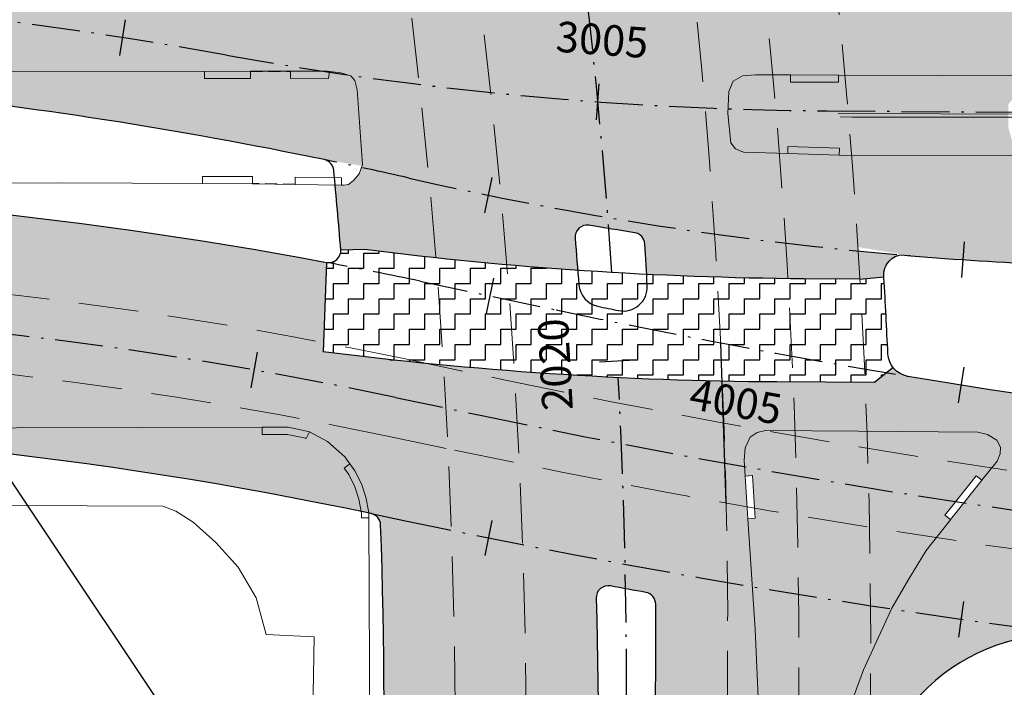
# Model space of a CAD drawing. Units: metres. Extents: x 674675 to 680851, y 7176859 to 7185862.
# Drawn here: x 674975 to 675016, y 7185676 to 7185704 of the extents above; entities that cross this region are included whole.
import ezdxf

# ---------------------------------------------------------------- set-up
doc = ezdxf.new("R2010")
doc.units = ezdxf.units.M
for name, pattern in [('DASHED', [0.75, 0.5, -0.25]), ('DASHED2', [0.375, 0.25, -0.125]), ('LIN3', [3, 2, -0.5, 0, -0.5])]:
    doc.linetypes.add(name, pattern=pattern)
for name, color, linetype in [('1_Transicao', 7, 'Continuous'), ('BORDO DA VIA', 7, 'DASHED'), ('Hatch Transição Placa-CBUQ', 254, 'Continuous'), ('P-SONDAGENS', 3, 'Continuous'), ('PG-EIXO', 1, 'LIN3'), ('PG-EST', 2, 'Continuous'), ('PG-MFIO', 5, 'Continuous')]:
    doc.layers.add(name, color=color, linetype=linetype)
for name, color, linetype, lineweight in [('CALCADA', 44, 'Continuous', 0), ('GUIA_REBAIXADA_EXISTENTE', 3, 'Continuous', 0), ('Pavimentos', 3, 'Continuous', 0), ('PG-FAIXA DE TRAFEGO', 7, 'DASHED2', 0), ('VIA_ PAVIMENTADA', 1, 'Continuous', 0)]:
    doc.layers.add(name, color=color, linetype=linetype, lineweight=lineweight)
doc.styles.get("Standard").update_dxf_attribs({"font": 'ARIAL.TTF'})

# ---------------------------------------------------------------- blocks, each defined once
blk = doc.blocks.new('AeccTickLine')
blk.add_line((0, -0.5), (0, 0.5))

msp = doc.modelspace()

# ---------------------------------------------------------------- hatches: boundary and pattern name
at = {"layer": 'Hatch Transição Placa-CBUQ'}
h = msp.add_hatch(dxfattribs=at)
h.set_pattern_fill('ZIGZAG,_O', color=253, scale=0.2)
h.set_pattern_definition([(0, (0, 0), (0.635, 0.635), [0.635, -0.635]), (90, (0.6350000000093132, 0), (-0.635, 0.635), [0.635, -0.635])])
h.paths.add_polyline_path([(675011.4545548741, 7185693.259313705, -0.01232984430151463), (675011.4494790582, 7185693.300290096), (675010.4543346722, 7185693.201864232), (675008.1268936691, 7185693.216872063, -0.02994275893648803), (674989.7988834585, 7185694.434092722), (674988.7993290894, 7185694.404242012, -0.4789452167345233), (674988.2070882268, 7185693.89794056), (674988.0654406431, 7185690.173247024, 0.02994275893635955), (675006.9904544428, 7185688.916377484), (675011.0541608749, 7185688.890173846), (675011.8359300949, 7185689.513741718, -0.1581554947666098), (675011.6187513014, 7185690.091452519, 0.002948086628174765)])
at = {"layer": 'P-SONDAGENS'}
h = msp.add_hatch(color=143, dxfattribs=at)
h.paths.add_polyline_path([(675004.8285750689, 7185685.801236937), (675004.8109047232, 7185685.805948813), (675004.8189747836, 7185685.571455454), (675004.8329550071, 7185685.64887066, 0.0001454477291555537)])
h.paths.add_polyline_path([(675004.8590051192, 7185685.79312263), (675004.828575069, 7185685.801236937, -0.0001454477282640622), (675004.8329550071, 7185685.648870661)])
h.paths.add_polyline_path([(675004.8590051193, 7185685.793122631), (675004.8329550071, 7185685.648870661, -0.0001128318037060349), (675004.8362917089, 7185685.530670019, 0.0005790495295976292), (675005.6444921928, 7185685.385742517), (675005.6316497248, 7185685.587093528)])
at = {"layer": 'Pavimentos'}
h = msp.add_hatch(color=61, dxfattribs=at)
edge = h.paths.add_edge_path()
edge.add_line((674958.072584818, 7185708.888331687), (674958.0810397522, 7185701.981399613))
edge.add_line((674958.0810397522, 7185701.981399613), (674959.2625799124, 7185701.973568038))
edge.add_line((674959.2625799124, 7185701.973568038), (674971.8047616659, 7185701.838746528))
edge.add_line((674971.8047616659, 7185701.838746528), (674983.1093599926, 7185701.86526848))
edge.add_line((674983.1093599926, 7185701.86526848), (674985.0335069505, 7185701.869782765))
edge.add_line((674985.0335069505, 7185701.869782765), (674986.6997443166, 7185701.873691959))
edge.add_line((674986.6997443166, 7185701.873691959), (674988.0019487321, 7185701.876747089))
edge.add_line((674988.0019487321, 7185701.876747089), (674987.768325237, 7185706.919567731))
edge.add_arc((674997.9709029329, 7186006.746029885), 299.9999999995457, 264.4708730464556, 268.0510753870859, ccw=False)
edge.add_arc((674950.5658365323, 7185517.035135909), 192.0000000001266, 84.47087304391754, 87.75929870642878)
h.paths.add_polyline_path([(674933.4497910977, 7185708.868741598), (674933.4506385565, 7185709.138143252), (674933.4496017256, 7185709.138172559), (674930.6007868868, 7185709.158458174), (674930.5824106723, 7185702.163668083), (674933.4423482557, 7185702.14471163), (674933.4385079487, 7185705.281902185)])
for points in [[(675012.5371771693, 7185694.180420168), (675010.7901110547, 7185706.653045721), (674987.7685145687, 7185706.915480154), (674988.1114133727, 7185698.181107343), (675012.5739809335, 7185694.177364279)], [(675010.7901110547, 7185706.653045721), (675011.4839247921, 7185701.699782144), (675018.0978020276, 7185701.680456692), (675031.9856464269, 7185701.604823798), (675043.2385530876, 7185701.633703769), (675043.1600617663, 7185706.444317447), (675024.0836333922, 7185706.567326282)]]:
    msp.add_hatch(color=61, dxfattribs=at).paths.add_polyline_path(points)
h = msp.add_hatch(color=61, dxfattribs=at)
edge = h.paths.add_edge_path()
edge.add_line((674983.1193710333, 7185701.865534359), (674983.1200748673, 7185701.565535184))
edge.add_line((674983.1200748673, 7185701.565535184), (674985.0341995568, 7185701.57002595))
edge.add_line((674985.0341995568, 7185701.57002595), (674985.0334957228, 7185701.870025124))
edge.add_line((674985.0334957228, 7185701.870025124), (674986.699733089, 7185701.873934318))
edge.add_line((674986.699733089, 7185701.873934318), (674986.7004369233, 7185701.573935144))
edge.add_line((674986.7004369233, 7185701.573935144), (674988.0158344143, 7185701.577021225))
edge.add_line((674988.0158344143, 7185701.577021225), (674988.1737592734, 7185698.168174264))
edge.add_arc((674988.0097387587, 7185697.695842527), 0.4999999991779872, 70.85008296191778, 78.29059472076437)
edge.add_arc((674950.5658253146, 7185517.035378267), 185.0000000007292, 78.29059441311492, 89.82247572316142)
edge.add_line((674951.1390252771, 7185702.034490271), (674949.2027580007, 7185702.040489588))
edge.add_line((674949.2027580007, 7185702.040489588), (674959.2625689076, 7185701.973810396))
edge.add_line((674959.2625689076, 7185701.973810396), (674971.8047503721, 7185701.838988887))
edge.add_line((674971.8047503721, 7185701.838988887), (674983.1093487649, 7185701.865510839))
edge.add_line((674983.1093487649, 7185701.865510839), (674983.1193710333, 7185701.865534359))
h = msp.add_hatch(color=61, dxfattribs=at)
h.paths.add_polyline_path([(674985.0336963194, 7185701.865695188), (674983.1195716299, 7185701.86120442), (674983.1202754638, 7185701.561205246), (674985.0344001534, 7185701.565696012)])
h.paths.add_polyline_path([(674988.3208004754, 7185701.828606427, -0.0005045691915584078), (674988.0284324648, 7185701.8727212), (674986.6999336857, 7185701.869604381), (674986.70063752, 7185701.569605207), (674988.2173145851, 7185701.573163514), (674988.2853558086, 7185701.564047591)])
h = msp.add_hatch(color=61, dxfattribs=at)
h.paths.add_polyline_path([(675016.6378028108, 7185700.084715915), (675009.9681418162, 7185700.104204363, -0.000143602398772021), (675009.9809373522, 7185699.950795295), (675010.1403671287, 7185699.945375965), (675016.637270379, 7185699.951200631)])
h.paths.add_polyline_path([(675009.9594115552, 7185700.208268155, -9.74154444989468e-05), (675009.9681418161, 7185700.104204363), (675016.6378028106, 7185700.084715915), (675016.6381237744, 7185700.165202409)])
h.paths.add_polyline_path([(675011.7294684888, 7185699.946800641), (675011.953555703, 7185698.347000901), (675016.9768073672, 7185698.351504394), (675016.6356473108, 7185699.544191741), (675016.6372703789, 7185699.951200631)])
h.paths.add_polyline_path([(675011.4839247918, 7185701.699782145), (675011.6944112764, 7185700.197080512), (675016.6381237744, 7185700.165202409), (675016.6393484669, 7185700.472312585), (675017.2671055639, 7185701.305473513), (675017.6122652957, 7185701.68187541)])
h = msp.add_hatch(color=61, dxfattribs=at)
edge = h.paths.add_edge_path()
edge.add_line((675011.9535557034, 7185698.347000901), (675012.537170639, 7185694.180466787))
edge.add_line((675012.537170639, 7185694.180466787), (675012.5739809335, 7185694.177364279))
edge.add_arc((675024.9676647566, 7185843.664476103), 150.0000000008609, 265.2605584775552, 269.6305498389092)
edge.add_line((675024.0004531991, 7185693.667594462), (675043.72368995, 7185693.540414867))
edge.add_line((675043.72368995, 7185693.540414867), (675044.0869010218, 7185698.241076396))
edge.add_line((675044.0869010218, 7185698.241076396), (675034.5517120919, 7185698.252245773))
edge.add_line((675034.5517120919, 7185698.252245773), (675023.6651502227, 7185698.357500692))
edge.add_line((675023.6651502227, 7185698.357500692), (675011.9535557034, 7185698.347000901))
h = msp.add_hatch(color=240, dxfattribs=at)
h.dxf.hatch_style = 2
edge = h.paths.add_edge_path()
edge.add_line((674988.0654406431, 7185690.173247024), (674988.2070882268, 7185693.89794056))
edge.add_line((674988.2070882268, 7185693.89794056), (674987.4981968431, 7185686.829736435))
edge.add_line((674987.4981968431, 7185686.829736435), (674988.245866235, 7185686.433553252))
edge.add_line((674988.245866235, 7185686.433553252), (674988.9672920792, 7185685.795402786))
edge.add_line((674988.9672920792, 7185685.795402786), (674989.1797837527, 7185685.504996343))
edge.add_line((674989.1797837527, 7185685.504996343), (674989.3895565346, 7185685.218305734))
edge.add_line((674989.3895565346, 7185685.218305734), (674989.6613279283, 7185684.666732154))
edge.add_line((674989.6613279283, 7185684.666732154), (674989.8391540176, 7185684.110459707))
edge.add_line((674989.8391540176, 7185684.110459707), (674989.9622507541, 7185683.480941721))
edge.add_line((674989.9622507541, 7185683.480941721), (674989.9623716573, 7185683.454145406))
edge.add_line((674989.9623716573, 7185683.454145406), (674989.9677108808, 7185683.453018577))
edge.add_line((674989.9677108808, 7185683.453018577), (674991.4307407239, 7185683.144249816))
edge.add_arc((675065.563790085, 7186034.406674515), 359.0000000181261, 258.0827517760465, 258.4068363115153)
edge.add_arc((674740.5734600938, 7185673.884874479), 252.9999999999852, 2.003648815283721, 3.565241315042222)
edge.add_arc((675008.0124746352, 7185847.413082367), 158.4999999479916, 262.77022475115723, 264.5954635114796, ccw=False)
edge = h.paths.add_edge_path()
edge.add_line((674988.7993290895, 7185694.404242012), (674989.7988834644, 7185694.434092722))
edge.add_arc((675009.1166734973, 7185846.713680897), 153.4999999557574, 262.7702247456917, 263.8851553942001)
edge.add_arc((674740.5734600938, 7185673.884874479), 252.9999999999852, 4.579969520276006, 5.348398109911022)
edge.add_line((674992.4719782773, 7185697.467421774), (674989.6841552929, 7185697.92369959))
edge.add_line((674989.6841552929, 7185697.92369959), (674989.5600423666, 7185697.588203048))
edge.add_line((674989.5600423666, 7185697.588203048), (674989.332527986, 7185697.306791988))
edge.add_line((674989.332527986, 7185697.306791988), (674989.1270857892, 7185697.14556823))
edge.add_line((674989.1270857892, 7185697.14556823), (674988.9054387596, 7185697.121388029))
edge.add_line((674988.9054387596, 7185697.121388029), (674988.8282766817, 7185697.122493855))
edge.add_line((674988.8282766817, 7185697.122493855), (674988.5647757651, 7185697.126270143))
edge.add_arc((674740.6104822346, 7185674.330035368), 249.0000000002112, 4.6300361206833145, 5.252849534689176, ccw=False)
edge.add_arc((674988.2995519078, 7185694.389316654), 0.4999999976583365, 1.710574140334984, 4.63003651048308, ccw=False)
h = msp.add_hatch(color=240, dxfattribs=at)
h.dxf.hatch_style = 2
h.paths.add_polyline_path([(674996.251705218, 7185685.510425553, -0.003299731308042401), (674996.3887466373, 7185682.1343177, 0.003027699877014507), (675000.6600021069, 7185681.322409335, 0.003212958816351603), (675000.5658363922, 7185684.662524897, -0.003087575095085773)])
h.paths.add_polyline_path([(674993.4187765158, 7185682.730549323, 0.00210949876382178), (674996.3887466373, 7185682.1343177, 0.003299731307133626), (674996.251705218, 7185685.510425552, -0.001938342734791498), (674993.5488169596, 7185686.069927253), (674993.2770881467, 7185686.127274934, -0.00335940497339525)])
h.paths.add_polyline_path([(674994.6078550534, 7185687.532765975), (674993.1887211954, 7185687.832270599, -0.001687044407742145), (674993.2770881468, 7185686.127274934), (674993.5488169596, 7185686.069927253, 0.001938342734791498), (674996.251705218, 7185685.510425552, 0.00165950298290762), (674996.165946564, 7185687.207586587, -0.001122471725128824)])
h.paths.add_polyline_path([(674996.1659465642, 7185687.207586587, -0.001659502982901882), (674996.251705218, 7185685.510425552, 0.003087575094959642), (675000.5658363922, 7185684.662524897, 0.001614974127495689), (675000.5022954567, 7185686.340891248, -0.003118586679093778)])
h.paths.add_polyline_path([(674996.1659465642, 7185687.207586587, 0.003118586679174287), (675000.5022954568, 7185686.340891248, 0.001620968606614995), (675000.4276175789, 7185688.025039312, -0.003150352570333605), (674996.068503498, 7185688.911089676, -0.001666301267879105)])
h.paths.add_polyline_path([(674994.6078550534, 7185687.532765975, 0.001122471725209191), (674996.1659465642, 7185687.207586587, 0.001666301266971087), (674996.068503498, 7185688.911089675, -0.0002906559034477196), (674995.6668937375, 7185688.995604573), (674993.0886583552, 7185689.539734651, -0.001690117021591216), (674993.1887211953, 7185687.832270599)])
edge = h.paths.add_edge_path()
edge.add_line((674995.4518523697, 7185696.979711305), (674992.4719782776, 7185697.467421772))
edge.add_arc((674740.5734600935, 7185673.884874475), 253.0000000006667, 5.292485718158275, 5.348398110318726, ccw=False)
edge.add_arc((675024.9676647141, 7185843.664476109), 149.9999999997125, 257.4973195070291, 258.66564320674)
edge.add_arc((674740.536437953, 7185673.43971359), 255.9999999994344, 5.188375428046805, 5.275978417346539)
edge = h.paths.add_edge_path()
edge.add_line((674999.905355172, 7185696.250814762), (674995.4518523695, 7185696.979711306))
edge.add_arc((674740.5364379523, 7185673.439713595), 255.9999999994344, 5.188375426789378, 5.2759784162992105, ccw=False)
edge.add_arc((675024.9676647766, 7185843.664476096), 149.9999999997125, 258.6656431823043, 260.3965157239835)
edge.add_arc((674740.7215486601, 7185675.665518028), 259.9999999993317, 4.434065831417791, 4.54110136194328)
edge = h.paths.add_edge_path()
edge.add_line((675004.3655730624, 7185695.520819171), (674999.9053551722, 7185696.250814762))
edge.add_arc((674740.7215486605, 7185675.665518024), 259.9999999993317, 4.434065832446777, 4.541101362765687, ccw=False)
edge.add_arc((675024.9676647238, 7185843.664476106), 149.9999999997125, 260.396515744526, 262.1166961059359)
edge.add_arc((674742.9389594833, 7185678.196682455), 262.0000000008421, 3.695158700085004, 3.791315469202972)
edge = h.paths.add_edge_path()
edge.add_arc((675009.1166734729, 7185846.713680897), 153.4999999557574, 264.9952500930727, 268.2780979463561)
edge.add_arc((674742.9389594835, 7185678.196682453), 262.0000000008283, 3.300993793489869, 3.695158700291461)
edge.add_arc((675024.9676647503, 7185843.664476101), 149.9999999997282, 258.665643192621, 262.11669609569793, ccw=False)
edge.add_arc((674740.5364379523, 7185673.439713599), 255.9999999993783, 4.561440804575227, 5.188375425956792, ccw=False)
edge = h.paths.add_edge_path()
edge.add_arc((675009.116673484, 7185846.713680898), 153.4999999557574, 266.1017258671465, 267.1764316074415)
edge.add_arc((674742.9759816261, 7185678.641843353), 258.9999999989356, 3.266565338542159, 3.549167057458044)
edge.add_arc((675000.9801898759, 7185694.644297074), 0.4999999995445916, 3.549167155874701, 81.20884197288697)
edge.add_arc((675024.0580229162, 7185843.870345814), 150.5000000016952, 260.4741901481005, 261.2088418651193, ccw=False)
edge.add_arc((674999.0687493209, 7185694.952461711), 0.4999999998907234, 80.47419014906028, 184.853956369448)
edge.add_arc((674740.4994158114, 7185672.994552712), 258.9999999987128, 4.55622608498328, 4.853956369056618, ccw=False)
edge = h.paths.add_edge_path()
edge.add_arc((675009.1166735028, 7185846.713680896), 153.4999999557574, 263.8851553920027, 264.995250081887)
edge.add_arc((674740.5364379534, 7185673.439713585), 255.9999999994344, 4.561440807918283, 5.18837542909415)
edge.add_arc((675024.9676647577, 7185843.664476099), 149.9999999997125, 257.4973194898588, 258.6656431896472, ccw=False)
edge.add_arc((674740.5734600923, 7185673.884874485), 253.0000000006667, 4.5799695187811835, 5.292485716036424, ccw=False)
edge = h.paths.add_edge_path()
edge.add_arc((675008.0124746088, 7185847.41308237), 158.4999999479917, 264.5954635209594, 265.6681770222648)
edge.add_arc((674740.536437953, 7185673.439713588), 255.9999999994344, 3.4647853504737895, 3.5667610217594756, ccw=False)
edge.add_arc((675068.5609502931, 7186034.387348133), 353.0000000003697, 258.0827517434617, 258.14936525577787, ccw=False)
edge.add_line((674995.6668932074, 7185688.995604685), (674993.0886583551, 7185689.539734651))
edge.add_arc((674740.5734600927, 7185673.884874484), 253.0000000006667, 3.547552475425674, 3.565241313976591)
edge = h.paths.add_edge_path()
edge.add_arc((675008.012474668, 7185847.413082365), 158.4999999479917, 265.6681770007788, 267.2378513889002)
edge.add_arc((674740.72154866, 7185675.66551803), 259.9999999993318, 2.72467454615321, 2.9612426109426906, ccw=False)
edge.add_arc((675068.5609499433, 7186034.387348206), 353.0000000003698, 258.149365313733, 258.8713705501636, ccw=False)
edge.add_arc((674740.5364379518, 7185673.439713606), 255.9999999994344, 3.464785346508128, 3.566761017792225)
h = msp.add_hatch(color=240, dxfattribs=at)
h.dxf.hatch_style = 2
edge = h.paths.add_edge_path()
edge.add_arc((674954.7537293782, 7185516.118068861), 177.599999999258, 79.251270898791, 89.82247572321847, ccw=False)
edge.add_line((674987.8765278892, 7185690.601994248), (674988.2070882268, 7185693.89794056))
edge.add_arc((674954.7537293787, 7185516.11806886), 180.9000000000194, 79.34310282741858, 89.82247572337947)
edge.add_line((674955.31422599, 7185697.017200543), (674952.0371264619, 7185697.027354284))
edge.add_line((674952.0371264619, 7185697.027354284), (674952.0269018136, 7185693.727370124))
edge.add_line((674952.0269018136, 7185693.727370124), (674955.3040013425, 7185693.717216383))
h = msp.add_hatch(color=240, dxfattribs=at)
h.dxf.hatch_style = 2
edge = h.paths.add_edge_path()
edge.add_line((675007.3377580021, 7185695.034367175), (675004.3655730623, 7185695.520819171))
edge.add_arc((674742.938959483, 7185678.196682457), 262.000000000842, 3.6951586994720174, 3.791315468794892, ccw=False)
edge.add_arc((675024.9676647304, 7185843.664476104), 149.9999999997126, 262.1166961033764, 263.2585554047756)
edge.add_arc((674742.9019373436, 7185677.75152157), 264.9999999990687, 3.667283187852734, 3.739386563139172)
edge = h.paths.add_edge_path()
edge.add_line((675010.3757545331, 7185694.537143917), (675007.337758002, 7185695.034367175))
edge.add_arc((674742.9019373433, 7185677.751521574), 264.9999999990687, 3.6672831866421234, 3.7393865621311875, ccw=False)
edge.add_arc((675024.9676647325, 7185843.664476102), 149.9999999997125, 263.2585554039389, 264.421360566869)
edge.add_arc((674742.9019373422, 7185677.751521564), 268.0000000007748, 3.556202789403683, 3.59095235916046)
edge = h.paths.add_edge_path()
edge.add_line((675008.1268936691, 7185693.216872063), (675010.456207136, 7185693.201852159))
edge.add_arc((674742.9019373422, 7185677.751521561), 268.0000000007749, 3.304962053163198, 3.556202790001346)
edge.add_arc((675024.9676647338, 7185843.664476102), 149.9999999997125, 263.25855540349744, 264.42136056633797, ccw=False)
edge.add_arc((674742.9019373434, 7185677.751521572), 264.9999999990687, 3.34694072015958, 3.66728318704412, ccw=False)
edge.add_arc((675009.1166734188, 7185846.713680898), 153.4999999557574, 269.3778560205342, 269.6305498677112)
edge = h.paths.add_edge_path()
edge.add_arc((675009.1166735225, 7185846.713680897), 153.4999999557574, 268.2780979278429, 269.3778559818591)
edge.add_arc((674742.9019373439, 7185677.751521566), 264.9999999990687, 3.346940721571086, 3.667283188458739)
edge.add_arc((675024.9676647772, 7185843.664476098), 149.9999999997126, 262.116696085372, 263.2585553867728, ccw=False)
edge.add_arc((674742.9389594836, 7185678.196682451), 262.0000000008421, 3.3009937941013163, 3.695158700697789, ccw=False)
edge = h.paths.add_edge_path()
edge.add_line((675010.456195809, 7185693.20204831), (675011.4494790584, 7185693.300290096))
edge.add_arc((675012.2827282036, 7185693.382703528), 0.8373148223973346, 98.0416717577499, 185.6485317465172, ccw=False)
edge.add_arc((675024.9676647525, 7185843.664476101), 149.9999999997125, 264.4213605592223, 265.1040128264552, ccw=False)
edge.add_arc((674742.901937342, 7185677.751521568), 268.0000000007748, 3.305004056890027, 3.5562027886057876, ccw=False)
edge = h.paths.add_edge_path()
edge.add_line((675011.8359300945, 7185689.513741717), (675011.5677700554, 7185689.299847411))
edge.add_arc((675070.0595300384, 7186034.377685246), 350.0000002155908, 260.3796280744046, 260.5265956301432)
edge.add_arc((675012.6176993127, 7185690.137309588), 0.9999999999008534, 218.5771500054318, 260.5265956312119, ccw=False)
h = msp.add_hatch(color=240, dxfattribs=at)
h.dxf.hatch_style = 2
h.paths.add_polyline_path([(674987.5459201103, 7185687.30557491), (674987.7112300979, 7185688.953845383, 0.02170469200482234), (674972.6029394909, 7185691.160372884), (674972.5775910346, 7185689.504342699, -0.02170982693282268)])
h.paths.add_polyline_path([(674972.6282861673, 7185692.81628679), (674972.6029394908, 7185691.160372884, -0.02170469200515015), (674987.711230098, 7185688.953845383), (674987.8765278893, 7185690.601994248, 0.02169965357961011)])
h = msp.add_hatch(color=240, dxfattribs=at)
h.dxf.hatch_style = 2
h.paths.add_polyline_path([(674972.5775910346, 7185689.504342698), (674972.5392846735, 7185687.001764647), (674985.5158494319, 7185687.029026322), (674986.6068778231, 7185687.031318397), (674987.4441647634, 7185686.85836754), (674987.4981968432, 7185686.829736435), (674987.5459201103, 7185687.305574909, 0.02170982693281725)])
h = msp.add_hatch(color=143, dxfattribs=at)
h.dxf.hatch_style = 2
h.paths.add_polyline_path([(675011.5695236231, 7185689.301246121), (675011.0541608749, 7185688.890173848), (675010.6681207501, 7185688.892663117), (675010.746897102, 7185686.866209255), (675012.4451078293, 7185686.853135065), (675012.8019290785, 7185689.092922647)])
h = msp.add_hatch(color=240, dxfattribs=at)
h.dxf.hatch_style = 2
h.paths.add_polyline_path([(675004.7843429107, 7185687.196414573, -0.003140842033732954), (675000.4276175789, 7185688.025039313, -0.001012996704484137), (675000.4755660417, 7185686.972615522), (675004.82844877, 7185685.805585243, 0.00132779670657613)])
h.paths.add_polyline_path([(675004.8362917089, 7185685.530670019, -0.003109395006294655), (675000.5022954567, 7185686.340891248, -0.001614974127495689), (675000.5658363922, 7185684.662524897, 0.003078597955303285), (675004.8775232511, 7185683.870200919, 0.001584909455028674)])
h.paths.add_polyline_path([(675004.877523251, 7185683.870200918, -0.003078597955341084), (675000.5658363922, 7185684.662524897, -0.003212958816354757), (675000.660002107, 7185681.322409335, 0.003018856476623789), (675004.9282603379, 7185680.564432063, 0.003154762494403429)])
edge = h.paths.add_edge_path()
edge.add_line((675004.8202789176, 7185685.533560975), (675004.810753969, 7185685.810329311))
edge.add_line((675004.810753969, 7185685.810329311), (675000.4755660417, 7185686.972615522))
edge.add_arc((674740.7215486594, 7185675.665518045), 259.9999999993317, 2.3531762283041076, 2.4925128787630797, ccw=False)
edge.add_arc((675067.8116600638, 7186034.392179762), 354.5000000004167, 259.054728339232, 259.7647169903915)
edge = h.paths.add_edge_path()
edge.add_arc((675008.0124746747, 7185847.413082365), 158.4999999479916, 267.2378513864202, 268.8091115534687)
edge.add_arc((674742.9389594833, 7185678.196682455), 262.0000000008421, 1.9685042960638839, 2.351675718618992, ccw=False)
edge.add_arc((675068.5609499754, 7186034.387348199), 353.0000000003697, 258.8713705448714, 259.5911961484485, ccw=False)
edge.add_arc((674740.7215486597, 7185675.665518033), 259.9999999993317, 2.724674545125615, 2.961242610121447)
h = msp.add_hatch(color=143, dxfattribs=at)
h.dxf.hatch_style = 2
h.paths.add_polyline_path([(675006.1617637037, 7185686.812871831), (675006.473850579, 7185686.890309234, -0.00121601728893968), (675004.7843429107, 7185687.196414574, -0.001327796707464354), (675004.82844877, 7185685.805585243), (675005.6314453569, 7185685.590297721), (675005.6278813826, 7185685.646175594), (675005.6627774043, 7185686.175821502), (675005.8672006277, 7185686.615198664)])
h.paths.add_polyline_path([(675005.6692022594, 7185684.998325005), (675005.6444921927, 7185685.385742517, -0.0005790495295168197), (675004.8362917089, 7185685.530670019, -0.001584909455914316), (675004.877523251, 7185683.870200918, 0.0006228140047219157), (675005.7509672316, 7185683.716370471)])
h.paths.add_polyline_path([(675005.7827321022, 7185683.218344008), (675005.7509672316, 7185683.716370471, -0.0006228140046414025), (675004.8775232511, 7185683.870200918, -0.00315476249440002), (675004.9282603378, 7185680.564432063, 0.0007310441236271245), (675005.9632150881, 7185680.388636174)])
edge = h.paths.add_edge_path()
edge.add_arc((675008.0124747126, 7185847.413082364), 158.4999999479916, 268.8091115397807, 269.4174179728252)
edge.add_line((675006.4008785192, 7185688.921275822), (675006.78608039, 7185686.896702798))
edge.add_line((675006.78608039, 7185686.896702798), (675006.5082385713, 7185686.898841849))
edge.add_line((675006.5082385713, 7185686.898841849), (675006.4738505785, 7185686.890309234))
edge.add_arc((675068.5609500222, 7186034.38734819), 353.0000000003699, 259.5911961407045, 259.8698866371215, ccw=False)
edge.add_arc((674742.9389594834, 7185678.196682452), 262.0000000008421, 1.968504296675416, 2.351675719433951)
edge = h.paths.add_edge_path()
edge.add_line((675010.670261221, 7185688.892649313), (675007.6668205147, 7185688.912016133))
edge.add_arc((674742.9019373435, 7185677.751521572), 264.9999999990687, 1.9760807471158728, 2.4137298727764005, ccw=False)
edge.add_line((675007.7443443374, 7185686.889325313), (675010.3916496354, 7185686.868944233))
edge.add_line((675010.3916496354, 7185686.868944233), (675010.746897102, 7185686.866209254))
edge.add_arc((674742.901937342, 7185677.751521567), 268.0000000007748, 1.949006958031223, 2.382550756980045)
edge = h.paths.add_edge_path()
edge.add_arc((675008.0124748786, 7185847.413082363), 158.4999999479916, 269.4174179128115, 269.6305497580192)
edge.add_line((675006.9904544428, 7185688.916377484), (675007.6668205148, 7185688.912016133))
edge.add_arc((674742.9019373434, 7185677.75152158), 264.9999999990687, 1.9760807457062128, 2.413729871164776, ccw=False)
edge.add_line((675007.7443443374, 7185686.889325314), (675006.7860803901, 7185686.8967028))
edge.add_line((675006.7860803901, 7185686.8967028), (675006.4008785192, 7185688.921275822))
h = msp.add_hatch(color=143, dxfattribs=at)
h.dxf.hatch_style = 2
h.paths.add_polyline_path([(675025.5823041706, 7185685.730135838), (675026.7860690313, 7185686.329719699), (675028.7990236203, 7185686.781650534), (675028.9726395934, 7185686.797669156, -0.006306133109631117), (675020.2192124065, 7185687.944512918), (675019.7903527053, 7185684.772661946, 0.002844911921341458), (675023.7719058184, 7185684.240319758), (675024.3747631548, 7185684.883838122)])
h.paths.add_polyline_path([(675020.2192124068, 7185687.944512918, -0.005361340046575119), (675012.8019290783, 7185689.092922647), (675012.4451078293, 7185686.853135064), (675015.3741779055, 7185686.830584735), (675015.7697954101, 7185686.73322916), (675016.1598745756, 7185686.49262871), (675016.3128948323, 7185686.199168325), (675016.3036462648, 7185685.922669691), (675016.1749541919, 7185685.614745525), (675015.9472726824, 7185685.330331419, 0.002750255189706908), (675019.7903527053, 7185684.772661945)])
h = msp.add_hatch(color=143, dxfattribs=at)
edge = h.paths.add_edge_path()
edge.add_line((674985.5240898837, 7185687.029043634), (674986.6068778223, 7185687.031318397))
edge.add_line((674986.6068778223, 7185687.031318397), (674987.4441647651, 7185686.85836754))
edge.add_line((674987.4441647651, 7185686.85836754), (674987.4924559642, 7185686.832778474))
edge.add_line((674987.4924559642, 7185686.832778474), (674988.2458662349, 7185686.433553252))
edge.add_line((674988.2458662349, 7185686.433553252), (674988.9672920791, 7185685.795402786))
edge.add_line((674988.9672920791, 7185685.795402786), (674989.1797837525, 7185685.504996343))
edge.add_line((674989.1797837525, 7185685.504996343), (674989.3895565345, 7185685.218305734))
edge.add_line((674989.3895565345, 7185685.218305734), (674989.6613279282, 7185684.666732154))
edge.add_line((674989.6613279282, 7185684.666732154), (674989.8391540175, 7185684.110459707))
edge.add_line((674989.8391540175, 7185684.110459707), (674989.962250754, 7185683.480941721))
edge.add_line((674989.962250754, 7185683.480941721), (674989.9623718057, 7185683.454112493))
edge.add_arc((674954.7537294063, 7185516.118069034), 170.9999998243607, 78.11789892968737, 88.77016449265984)
edge.add_line((674958.4239076442, 7185687.078677747), (674970.1446033968, 7185686.996733804))
edge.add_line((674970.1446033968, 7185686.996733804), (674985.5158494317, 7185687.029026322))
edge.add_line((674985.5158494317, 7185687.029026322), (674985.5240898837, 7185687.029043634))
h = msp.add_hatch(color=143, dxfattribs=at)
h.dxf.hatch_style = 2
h.paths.add_polyline_path([(675007.8918007059, 7185680.069347027, -0.001361309687769652), (675005.9632150881, 7185680.388636174), (675006.0767121661, 7185678.609168881), (675006.222897387, 7185675.453947594), (675006.3690826072, 7185672.298726305), (675006.4845997625, 7185671.74381208), (675006.5892563661, 7185671.355494093), (675006.8160716139, 7185670.956952577), (675007.1122466696, 7185670.711530865), (675007.8063261892, 7185670.633602635, 0.008902716429575677)])
h.paths.add_polyline_path([(675010.6050741426, 7185676.921595857), (675010.9018774204, 7185677.572305217, 0.001885457370023979), (675010.8956072693, 7185679.593498607, -0.002117881236621622), (675007.8918007058, 7185680.069347027, -0.008902716429574681), (675007.8063261892, 7185670.633602635), (675007.851569875, 7185670.62852287), (675008.1725593768, 7185670.801160119), (675008.4553208319, 7185671.103798217), (675008.639634936, 7185671.433272982), (675009.3289059013, 7185673.449214965)])
h.paths.add_polyline_path([(675010.8531980914, 7185682.862476787, -0.00214250686750496), (675007.8426430933, 7185683.357093474, -0.0031020241162289), (675007.8918007058, 7185680.069347027, 0.002117881236621622), (675010.8956072693, 7185679.593498607, 0.003049704912333358)])
h.paths.add_polyline_path([(675007.8426430933, 7185683.357093475, -0.001273688707787645), (675006.0549580468, 7185683.663357871), (675006.0819755478, 7185683.239763182), (675005.782732102, 7185683.218344008), (675005.9632150881, 7185680.388636174, 0.001361309687583741), (675007.8918007058, 7185680.069347028, 0.0031020241162289)])
h.paths.add_polyline_path([(675013.4254447917, 7185682.15200717), (675013.6416352092, 7185682.427942976, -0.00198181370658051), (675010.8531980915, 7185682.862476787, -0.003049704912333358), (675010.8956072694, 7185679.593498607, 0.0006112620877190751), (675011.7633050778, 7185679.460892989), (675011.7787065891, 7185679.49465915), (675012.4721425849, 7185680.686042694), (675013.2193725235, 7185681.888985718)])
h.paths.add_polyline_path([(675011.7633050779, 7185679.460892989, -0.0006112620879773303), (675010.8956072693, 7185679.593498608, -0.001885457370023979), (675010.9018774204, 7185677.572305218)])
h.paths.add_polyline_path([(675015.3065262198, 7185685.009967935), (675015.5407265098, 7185684.822484002), (675015.9472726822, 7185685.330331419, -0.002619101966990535), (675012.29337153, 7185685.900677553), (675012.0394642737, 7185684.306887046, 0.001716059767565083), (675014.4438261111, 7185683.932304315)])
h.paths.add_polyline_path([(675014.2308808418, 7185683.180029821), (675013.9947293354, 7185683.365050002), (675014.2248140614, 7185683.658719834), (675014.4438261398, 7185683.932304312, -0.002589384320357067), (675010.8168605021, 7185684.503850689, -0.001531511132779992), (675010.8531980915, 7185682.862476787, 0.001981813706257397), (675013.6416352087, 7185682.427942976)])
h.paths.add_polyline_path([(675016.3128948325, 7185686.199168326), (675016.1598745766, 7185686.492628708), (675015.7697954093, 7185686.733229161), (675015.3741779061, 7185686.830584733), (675012.4451078294, 7185686.853135065), (675012.2933715301, 7185685.900677554, 0.002619101966929336), (675015.9472726821, 7185685.330331419), (675016.1749541917, 7185685.614745525), (675016.3036462648, 7185685.92266969)])
h.paths.add_polyline_path([(675012.29337153, 7185685.900677554, -0.001093014718197457), (675010.7703105236, 7185686.150012475, -0.001536216146196048), (675010.8168605021, 7185684.503850688, 0.0008733206516963828), (675012.0394642737, 7185684.306887046)])
h.paths.add_polyline_path([(675012.4451078294, 7185686.853135066), (675010.746897102, 7185686.866209254, -0.0006684512182551871), (675010.7703105237, 7185686.150012474, 0.001093014718116092), (675012.29337153, 7185685.900677553)])
h.paths.add_polyline_path([(675010.7703105236, 7185686.150012474, -0.002168432462329904), (675007.7520104361, 7185686.664365246, -0.001563141682156476), (675007.8025611002, 7185685.008210409, 0.002155301594455478), (675010.8168605021, 7185684.503850687, 0.001536216146196049)])
h.paths.add_polyline_path([(675010.7468971021, 7185686.866209254), (675010.3916496354, 7185686.868944233), (675007.7443443374, 7185686.889325313, -0.0002123496790055144), (675007.7520104361, 7185686.664365247, 0.002168432462440706), (675010.7703105236, 7185686.150012474, 0.0006684512182480904)])
h.paths.add_polyline_path([(675010.8168605021, 7185684.503850688, -0.002155301594455478), (675007.8025611002, 7185685.008210409, -0.001558120171243269), (675007.8426430933, 7185683.357093475, 0.002142506867398928), (675010.8531980914, 7185682.862476788, 0.001531511130171895)])
h.paths.add_polyline_path([(675007.8025611002, 7185685.008210409, -0.001545026775425608), (675005.6444921928, 7185685.385742516), (675005.6692022594, 7185684.998325006), (675005.9685939031, 7185685.017420651), (675006.0549580469, 7185683.66335787, 0.001273688707707066), (675007.8426430933, 7185683.357093474, 0.001558120171243269)])
h.paths.add_polyline_path([(675006.4738505805, 7185686.890309234), (675006.1617636982, 7185686.812871831), (675005.867200628, 7185686.615198664), (675005.6627774043, 7185686.175821501), (675005.6278813827, 7185685.646175596), (675005.631445357, 7185685.590297721), (675007.8025611002, 7185685.008210409, 0.00156314168303468), (675007.7520104361, 7185686.664365247, -0.0009192476736654012)])
h.paths.add_polyline_path([(675005.6314453569, 7185685.590297722), (675005.6444921929, 7185685.385742517, 0.00154502677219078), (675007.8025610957, 7185685.008210409)], flags=17)
h = msp.add_hatch(color=240, dxfattribs=at)
h.dxf.hatch_style = 2
h.paths.add_polyline_path([(675007.7443443374, 7185686.889325313), (675006.7860803897, 7185686.896702798), (675006.7982964034, 7185686.832496953, 0.0006858507039563492), (675007.7520104361, 7185686.664365248, 0.0002123496781274177)])
h = msp.add_hatch(color=143, dxfattribs=at)
h.dxf.hatch_style = 2
h.paths.add_polyline_path([(675019.1856292655, 7185678.387508402), (675019.2011697171, 7185678.412984344, -0.005230868041909298), (675011.763305078, 7185679.460892989), (675010.9018774204, 7185677.572305218, -0.00649574931516287), (675010.8067635223, 7185670.6098054, -0.4204013503432662)])
h.paths.add_polyline_path([(675021.0177032927, 7185681.039126498), (675021.2593488236, 7185681.35581935, -0.005402397463393207), (675013.6416352091, 7185682.427942976), (675013.4254447917, 7185682.15200717), (675013.219372528, 7185681.888985725), (675012.4721426097, 7185680.686042708), (675011.7787065912, 7185679.494659157), (675011.7633050776, 7185679.460892989, 0.005230868042300506), (675019.2011697174, 7185678.412984345), (675019.7247360171, 7185679.27128275), (675019.9477612647, 7185679.636894929)])
h.paths.add_polyline_path([(675022.4308872558, 7185682.808853284, -0.005443835537800047), (675014.7864790057, 7185683.880296694), (675014.4599963604, 7185683.472462711), (675014.2308808404, 7185683.180029823), (675013.6416352086, 7185682.427942976, 0.00540239746306936), (675021.2593488226, 7185681.35581935), (675022.0921804346, 7185682.447301643)])
h.paths.add_polyline_path([(675023.7719058187, 7185684.240319759, -0.005595210889358248), (675015.9472726826, 7185685.33033142), (675015.5438168474, 7185684.826344376), (675014.7864790059, 7185683.880296693, 0.005443835536895766), (675022.4308872549, 7185682.808853284)])
edge = h.paths.add_edge_path()
edge.add_line((675007.7758509638, 7185669.577790278), (675010.7744235708, 7185669.485257471))
edge.add_arc((674742.9019373421, 7185677.751521566), 268.0000000007748, 358.232473226245, 359.9616852943861)
edge.add_line((675010.9018774204, 7185677.572305218), (675010.6050741436, 7185676.921595858))
edge.add_line((675010.6050741436, 7185676.921595858), (675009.3289059048, 7185673.449214974))
edge.add_line((675009.3289059048, 7185673.449214974), (675008.6396349347, 7185671.433272982))
edge.add_line((675008.6396349347, 7185671.433272982), (675008.4553208324, 7185671.103798216))
edge.add_line((675008.4553208324, 7185671.103798216), (675008.1725593783, 7185670.801160121))
edge.add_line((675008.1725593783, 7185670.801160121), (675007.8515698736, 7185670.62852287))
edge.add_line((675007.8515698736, 7185670.62852287), (675007.8063261892, 7185670.633602634))
edge.add_arc((674742.9019373439, 7185677.751521569), 264.9999999990687, 358.2324732256287, 358.46084615668144, ccw=False)
edge = h.paths.add_edge_path()
edge.add_line((675004.8001615619, 7185669.669616933), (675007.7758509637, 7185669.577790278))
edge.add_arc((674742.9019373436, 7185677.751521565), 264.9999999990687, 358.2324732264345, 358.4608461576885)
edge.add_line((675007.8063261891, 7185670.633602635), (675007.1122466666, 7185670.711530867))
edge.add_line((675007.1122466666, 7185670.711530867), (675006.8160716139, 7185670.956952577))
edge.add_line((675006.8160716139, 7185670.956952577), (675006.589256366, 7185671.355494097))
edge.add_line((675006.589256366, 7185671.355494097), (675006.4845997633, 7185671.74381208))
edge.add_line((675006.4845997633, 7185671.74381208), (675006.3690826072, 7185672.298726306))
edge.add_line((675006.3690826072, 7185672.298726306), (675006.222897387, 7185675.453947594))
edge.add_line((675006.222897387, 7185675.453947594), (675006.0767121662, 7185678.609168886))
edge.add_line((675006.0767121662, 7185678.609168886), (675005.9632150885, 7185680.388636174))
edge.add_arc((675065.5637900269, 7186034.40667451), 358.999999999815, 260.27606152405076, 260.4436044659273, ccw=False)
edge.add_arc((674742.9389594834, 7185678.196682456), 262.0000000008421, -1.8650807592443925, 0.517801168386427, ccw=False)
edge = h.paths.add_edge_path()
edge.add_arc((674742.9019373436, 7185677.751521567), 264.9999999990687, 355.2372462086873, 355.2458937865369)
edge.add_line((675006.9902221545, 7185655.788420119), (675006.9869072953, 7185655.748561656))
edge.add_line((675006.9869072953, 7185655.748561656), (675006.9869042842, 7185655.748561867))
h = msp.add_hatch(color=240, dxfattribs=at)
h.dxf.hatch_style = 2
h.paths.add_polyline_path([(674990.0044477609, 7185656.933197742), (674992.9908416347, 7185656.724877508, 0.02571778171697037), (674993.4187765158, 7185682.730549323, -0.001414086392757139), (674991.4307408637, 7185683.144249787), (674990.0650146828, 7185683.432482854, -0.3448372193779687), (674990.4614672808, 7185682.960520391, -0.02604899836337984)])
h.paths.add_polyline_path([(674996.3887466373, 7185682.1343177, -0.002109498763821781), (674993.4187765158, 7185682.730549323, -0.02571778171697037), (674992.9908416347, 7185656.724877508), (674995.9764673017, 7185656.516610862, 0.02503621455534146)])
h.paths.add_polyline_path([(674995.9764673016, 7185656.516610862), (674998.9692128978, 7185656.307847554, 0.02280154115495833), (674999.4555316508, 7185679.912959944, -0.4765286443018696), (675000.0463593025, 7185680.417108815, 0.0004475906676446448), (675000.6802337205, 7185680.300392491, 0.000982901983534606), (675000.6600021069, 7185681.322409336, -0.00302769987689339), (674996.3887466373, 7185682.1343177, -0.02503621455534329)])
h = msp.add_hatch(color=240, dxfattribs=at)
h.dxf.hatch_style = 2
edge = h.paths.add_edge_path()
edge.add_arc((675065.5643182348, 7186034.40663767), 359.0000000095219, 259.5841926798061, 260.2760615183392)
edge.add_arc((674742.9394876553, 7185678.196645611), 262.0000000000306, -4.86928758744051, 0.517801168795188, ccw=False)
edge.add_line((675003.9939137555, 7185655.957342261), (675001.0008298691, 7185656.166129167))
edge.add_arc((674742.9394876519, 7185678.196645613), 259.0000000034279, 355.1205301178852, 360.3232026176818)
edge.add_arc((675001.4353748902, 7185679.654823411), 0.5000000002779904, 0.3232025301496706, 79.75464658091386)
edge.add_arc((675065.5552532113, 7186034.406696139), 360.000000000106, 259.6181874421913, 259.7546466322601, ccw=False)
edge.add_arc((674740.7220768305, 7185675.665481182), 259.9999999999998, 1.02143389401133, 1.246698362794661)

# ---------------------------------------------------------------- linework, layer by layer
msp.add_lwpolyline([(675010.2766088068, 7185412.305100207), (674836.1965592952, 7185673.031750863), (674937.6595621028, 7185740.775821168), (675111.7396116134, 7185480.049170512)], close=True)
at = {"layer": '1_Transicao'}
for p, q in [((674989.7988834587, 7185694.434092722), (674988.7993290894, 7185694.404242012)), ((674988.2070882268, 7185693.89794056), (674988.0654406431, 7185690.173247024)), ((675010.454334672, 7185693.201864232), (675011.4494790589, 7185693.300290096))]:
    msp.add_line(p, q, dxfattribs=at)
at = {"layer": '1_Transicao', "flags": 128}
for points in [[(675010.454334672, 7185693.201864232), (675008.1268936691, 7185693.216872063, -0.02994275893629834), (674989.7988834586, 7185694.434092722)], [(675011.835930094, 7185689.513741717), (675011.0541608765, 7185688.890173847), (675006.9904544428, 7185688.916377484, -0.02994275893635953), (674988.0654406431, 7185690.173247024)]]:
    msp.add_lwpolyline(points, format="xyb", dxfattribs=at)
at = {"layer": 'BORDO DA VIA', "color": 6}
msp.add_line((674988.3251928169, 7185701.861390844), (674988.3352653226, 7185701.860041364), dxfattribs=at)
at = {"layer": 'BORDO DA VIA', "color": 6, "flags": 128}
for points in [[(674985.0336963194, 7185701.865695187), (674986.6999336856, 7185701.869604381)], [(674986.8953627491, 7185697.150194854), (674985.2019908875, 7185697.17446292), (674985.1097277609, 7185697.174962711)]]:
    msp.add_lwpolyline(points, dxfattribs=at)
at = {"layer": 'CALCADA'}
msp.add_lwpolyline([(674980.749430215, 7185664.720612469), (674982.0402157645, 7185660.583533714), (674983.2511350143, 7185654.820104036), (674983.4665911106, 7185653.339838607), (674983.6258797332, 7185652.797267944), (674983.8235596662, 7185652.578244506), (674984.1770783156, 7185652.363845522), (674984.5507259896, 7185652.372943201), (674984.823240784, 7185652.450686018), (674985.1322801496, 7185652.728529958), (674987.0559130304, 7185654.775785729), (674987.241133445, 7185655.394255266), (674987.4099550429, 7185661.130962357), (674987.514492414, 7185668.043944076), (674987.6913059646, 7185678.296590178), (674985.6827720751, 7185678.388240823), (674985.2704883947, 7185679.922370648), (674984.5209195708, 7185681.193739734), (674983.5935567771, 7185682.226982646), (674982.6415196423, 7185683.068436777), (674981.9199130246, 7185683.530635343), (674981.3804836522, 7185683.745488014), (674956.0802662467, 7185683.855419509)], dxfattribs=at)
at = {"layer": 'GUIA_REBAIXADA_EXISTENTE'}
for points in [[(674985.0344001534, 7185701.565696012), (674983.1202754639, 7185701.561205246), (674983.1195716299, 7185701.861204421), (674985.0336963194, 7185701.865695187)], [(675009.5529268883, 7185701.705424434), (675007.5560408471, 7185701.711259245), (675007.5551642643, 7185701.411260526), (675009.5520503055, 7185701.405425714)], [(675009.5905502253, 7185698.363141219), (675007.4390578709, 7185698.436274643), (675007.44924957, 7185698.736101476), (675009.6007419245, 7185698.662968052)], [(674985.1097277609, 7185697.174962711), (674983.0242382985, 7185697.186259848), (674983.0258633806, 7185697.486255446), (674985.111352843, 7185697.474958309)], [(674988.8282766817, 7185697.122493856), (674986.8953627491, 7185697.150194854), (674986.899661671, 7185697.450164051), (674988.8325756036, 7185697.422463053)], [(674985.5240898838, 7185687.029043634), (674986.6068778224, 7185687.031318397), (674987.4441647652, 7185686.85836754), (674987.4924559643, 7185686.832778474), (674987.3519904579, 7185686.567694636), (674987.3415390381, 7185686.573232748), (674986.57652917, 7185686.731253978), (674985.524720134, 7185686.729044297)], [(674989.9632810372, 7185683.252595461), (674989.6632840907, 7185683.251241894), (674989.6623818236, 7185683.451215385), (674989.5480817463, 7185684.035747165), (674989.3823641666, 7185684.554141986), (674989.1320063596, 7185685.062255625), (674988.9376743193, 7185685.327843803), (674989.1797837527, 7185685.504996343), (674989.3895565346, 7185685.218305734), (674989.6613279283, 7185684.666732154), (674989.8391540176, 7185684.110459707), (674989.9622507541, 7185683.480941721)], [(675015.5407265075, 7185684.822484003), (675014.4599963906, 7185683.472462692), (675014.2308808404, 7185683.180029823), (675013.9947293355, 7185683.365050002), (675014.2248140414, 7185683.658719859), (675015.3065262195, 7185685.009967936)]]:
    msp.add_lwpolyline(points, close=True, dxfattribs=at)
for points in [[(674988.3251928173, 7185701.861390848), (674988.2369713045, 7185701.873210457), (674986.6999336856, 7185701.869604381), (674986.7006375199, 7185701.569605206), (674988.2173145905, 7185701.573163514), (674988.2853558086, 7185701.56404759), (674988.3251928169, 7185701.861390844)], [(675005.7825839041, 7185683.220667536), (675005.6692022594, 7185684.998325005), (675005.9685939031, 7185685.01742065), (675006.0819755478, 7185683.239763182), (675005.7827321022, 7185683.218344008)]]:
    msp.add_lwpolyline(points, dxfattribs=at)
at = {"layer": 'P-SONDAGENS', "flags": 128}
msp.add_lwpolyline([(675004.8775232511, 7185683.870200918), (675004.6478305864, 7185690.544426638)], dxfattribs=at)
at = {"layer": 'PG-EIXO'}
for p, q in [((675009.087610457, 7185700.213889712), (675202.7559045447, 7185698.965075678)), ((674992.1093522746, 7185693.119106818), (674997.7849694273, 7185691.921282125)), ((674991.0871834683, 7185688.275794839), (674994.6078550534, 7185687.532765975)), ((674990.0650146828, 7185683.432482854), (674991.4307407239, 7185683.144249816))]:
    msp.add_line(p, q, dxfattribs=at)
for centre, radius, start, end in [((674740.7215486593, 7185675.66551803), 260, 3.928408121491787, 21.84403401919833), ((674950.5660259108, 7185517.03104833), 188.5, 79.77517652261814, 89.82247572228628), ((675010.0322537373, 7185846.710844114), 146.5, 259.7751765160539, 269.6305498396038), ((674950.5660259108, 7185517.03104833), 185, 77.1679203660697, 78.27087438437052), ((675024.9676647488, 7185843.664476102), 150, 257.1679203660697, 265.246452105727), ((674954.7537293802, 7185516.11806886), 180.9, 78.082751786687, 79.31489072497915), ((674954.7537293812, 7185516.11806886), 175.95, 78.08275179321335, 89.84241607138549), ((675070.0595300554, 7186034.377685243), 350.0000002155766, 258.082751786687, 260.5265956246328), ((674740.7215486593, 7185675.66551803), 260, 355.2458937360772, 2.961242586547995), ((675067.8116600148, 7186034.392179771), 354.5, 258.082751786687, 269.6305498396038), ((675065.563790014, 7186034.406674512), 359, 258.082751786687, 262.6799764939501)]:
    msp.add_arc(centre, radius, start, end, dxfattribs=at)
at = {"layer": 'PG-FAIXA DE TRAFEGO', "ltscale": 10}
for p, q in [((674991.4279063968, 7185689.890232166), (674995.6668931914, 7185688.995604688)), ((674990.7464605398, 7185686.661357511), (674993.5488169596, 7185686.069927253))]:
    msp.add_line(p, q, dxfattribs=at)
for centre, radius, start, end in [((674742.9389594842, 7185678.196682454), 262, 355.2458937360772, 21.84403401919833), ((674740.5364379523, 7185673.439713591), 256, 355.2458937360772, 21.84403401919833), ((674740.5734600937, 7185673.884874479), 253, 355.2458937360772, 21.84403401919833), ((674742.9019373428, 7185677.751521567), 265, 355.2458937360772, 15.49281444674366), ((674742.9019373428, 7185677.751521567), 268, 355.2458937360772, 14.67184328685545), ((674954.7537293802, 7185516.11806886), 177.6, 78.082751786687, 89.82247572228628), ((674954.7537293812, 7185516.11806886), 174.3, 78.08275179321335, 89.84241607138549), ((675068.5609500142, 7186034.387348191), 353, 258.082751786687, 269.6305498396038), ((675067.0623700161, 7186034.397011352), 356, 258.082751786687, 269.6305498396038)]:
    msp.add_arc(centre, radius, start, end, dxfattribs=at)
at = {"layer": 'PG-MFIO', "flags": 128}
for points in [[(674935.3627700655, 7185697.079017991), (674955.31422599, 7185697.017200543, -0.0457567834930266), (674988.2070882268, 7185693.89794056, 0.4947028440948942), (674988.7979202548, 7185694.429677384, 0.003334917926814145), (674988.5077249805, 7185697.738517574, 0.3292487235585682), (674988.1114133727, 7185698.181107343, 0.05035983252543205), (674951.1392258737, 7185702.030160333), (674935.3782619567, 7185702.078993996)], [(674999.5230172108, 7185692.069563068, 0.0006285128006751895), (675000.3838192477, 7185691.893312644, 0.4913105848989102), (675001.5816550079, 7185692.928399768, 0.001689049219912852), (675001.4792308972, 7185694.675249596, 0.3524482885085181), (675001.0566065408, 7185695.138423064, -0.003205533808700953), (674999.15149526, 7185695.445567288, 0.4897854745791019), (674998.5705425128, 7185694.910153601, -0.001877102000800685), (674998.7278175643, 7185692.971853016, 0.3342691375742742), (674999.5230172108, 7185692.069563069)], [(675269.2749687327, 7185694.786068753, 0.04744280053575974), (675212.6930966832, 7185689.773078275), (675208.7010585375, 7185689.033522612, -0.04744280053168089), (675150.2331240914, 7185683.853432452), (675067.8027030675, 7185684.384961204, -0.0397444011676201), (675012.4531095402, 7185689.15094748, -0.3536144787554581), (675011.6187520463, 7185690.091436299, 0.002948101719324761), (675011.4545548741, 7185693.259313705, -0.4164262611114168), (675012.1655934755, 7185694.211784688), (675012.5739809335, 7185694.177364279, 0.01906999557553631), (675024.0004531991, 7185693.667594462), (675186.3381756922, 7185692.620806567, 0.0343295130881912), (675227.8162443276, 7185695.203406476, -0.03432951308884605)], [(675012.5371771693, 7185694.180420168, 6.155163662975199e-05), (675012.5369807587, 7185694.180482791, 6.155163662975199e-05)], [(674950.1973210234, 7185595.931201963, 0.04113334021404125), (674963.6268050886, 7185569.591191045, 0.533321722607778), (674976.9046575513, 7185569.097266137, 0.1371266680976228), (674984.4007945987, 7185589.28582852), (674989.7503735528, 7185653.610128171, 0.02938435480248582), (674990.4614672808, 7185682.960520391, 0.3448372193779687), (674990.0650146828, 7185683.432482854, 0.05126905877560339), (674955.2835520499, 7185687.117248061), (674935.3320961216, 7185687.179065515), (674924.7064045811, 7185687.211988083, 0.5344071214822564), (674917.2801482475, 7185676.17586903), (674950.197321041, 7185595.931201921)], [(675001.0478868893, 7185656.730858599, 0.02215756430739593), (675001.9348387644, 7185679.657680714, 0.3611633278964967), (675001.5237785896, 7185680.146887816, -0.001043006556180432), (675000.0463593025, 7185680.417108814, 0.4765286437130351), (674999.4555316508, 7185679.912959944, -0.02699921732180997), (674998.6453653574, 7185651.973889736)], [(675062.393508011, 7185658.575284143), (675052.2839136414, 7185672.61415282, 0.2269877277383275), (675046.2227870018, 7185675.927617578, -0.01846659301727741), (675019.8230135781, 7185678.331445198, 0.4441394394440372), (675010.8067635221, 7185670.6098054, -0.01408179505809893), (675009.9799008353, 7185655.539781053), (675004.331985904, 7185587.628235946, -0.06109075313400368), (675001.3583598156, 7185573.326846276, -0.06109075313400368)]]:
    msp.add_lwpolyline(points, format="xyb", dxfattribs=at)
at = {"layer": 'VIA_ PAVIMENTADA'}
for points in [[(674914.0938947308, 7185702.249142496), (674915.9672088054, 7185702.256055783), (674927.3722494285, 7185702.180859591), (674959.2627695042, 7185701.969480459), (674971.8049509687, 7185701.83465895), (674983.1095493615, 7185701.861180902)], [(674985.0336963194, 7185701.865695187), (674986.6999336856, 7185701.869604381)], [(674988.8282766817, 7185697.122493856), (674988.9054387496, 7185697.12138803), (674989.1270857906, 7185697.145568231), (674989.3325279885, 7185697.306791991), (674989.5600423662, 7185697.588203047), (674989.7038199496, 7185697.976856216), (674989.4797055968, 7185701.09319002), (674989.3854566498, 7185701.481114531), (674989.2243334578, 7185701.673857378), (674988.802279204, 7185701.797472476), (674988.3352653226, 7185701.860041364), (674988.3251928169, 7185701.861390844)], [(675007.4390578709, 7185698.436274643), (675005.6010901604, 7185698.498750754), (675005.2616767881, 7185698.628271031), (675005.0701213493, 7185698.887557003), (675004.948077005, 7185700.104761608), (675004.9884210252, 7185701.016027824), (675005.1603896286, 7185701.451186968), (675005.5530807452, 7185701.673712563), (675006.0996974809, 7185701.715514615), (675007.5560408471, 7185701.711259245)], [(675009.5529268883, 7185701.705424434), (675018.0978020126, 7185701.680456692), (675031.9856463388, 7185701.604823798), (675043.2385530875, 7185701.633703769), (675043.5021213951, 7185701.486043891), (675043.5864292053, 7185701.378968643), (675044.4331270757, 7185698.378608476), (675044.3665431093, 7185698.29701215), (675044.0869010218, 7185698.241076395), (675034.5517121071, 7185698.252245773), (675023.6651503157, 7185698.357500692), (675010.1138984468, 7185698.345351592), (675009.5905502253, 7185698.363141219)], [(675009.5482517802, 7185700.105431263), (675018.09110773, 7185700.080469422), (675031.9833427336, 7185700.004812617), (675042.304250771, 7185700.031300664), (675042.3573597879, 7185699.843103452), (675034.560383677, 7185699.852236713), (675023.672167594, 7185699.957507626), (675010.1403671353, 7185699.945375965), (675009.6449059543, 7185699.962217657)], [(674983.0242382985, 7185697.186259848), (674977.1940072946, 7185697.217842326), (674958.2284389167, 7185697.125837298), (674940.569190549, 7185697.275894604), (674924.2286136921, 7185697.397347451), (674915.0188036518, 7185697.542370149), (674914.53670115, 7185697.624578424)], [(674986.8953627491, 7185697.150194854), (674985.2019908875, 7185697.17446292), (674985.1097277609, 7185697.174962711)], [(674918.403108745, 7185687.223726201), (674919.8411520727, 7185687.254758163), (674932.9396365504, 7185687.106773949), (674951.3027012082, 7185687.128464872), (674970.1446033969, 7185686.996733804), (674985.5158494319, 7185687.029026322)], [(674987.4924559643, 7185686.832778474), (674988.245866235, 7185686.433553252), (674988.9672920792, 7185685.795402786), (674989.1797837527, 7185685.504996343)], [(675005.6692022594, 7185684.998325005), (675005.6278813826, 7185685.646175595), (675005.6627774044, 7185686.175821502), (675005.8672006282, 7185686.615198664), (675006.1617637002, 7185686.812871831), (675006.5082385703, 7185686.898841848), (675010.3916496354, 7185686.868944233), (675015.3741779081, 7185686.830584734), (675015.7697954089, 7185686.733229161), (675016.1598745756, 7185686.49262871), (675016.3128948323, 7185686.199168325), (675016.3036462648, 7185685.92266969), (675016.1749541919, 7185685.614745526), (675015.5438168474, 7185684.826344376)], [(674989.9632810372, 7185683.252595461), (674990.0334257581, 7185667.706102693), (674989.4847407057, 7185656.949546738)], [(675005.7825839041, 7185683.220667536), (675005.7827321022, 7185683.218344008), (675006.0767121658, 7185678.609168884), (675006.222897387, 7185675.453947594), (675006.3690826072, 7185672.298726306), (675006.4845997627, 7185671.743812079), (675006.5892563662, 7185671.355494094), (675006.8160716137, 7185670.956952577), (675007.1122466701, 7185670.711530865), (675007.8515698737, 7185670.628522871), (675008.1725593774, 7185670.801160119), (675008.4553208313, 7185671.103798214), (675008.6396349355, 7185671.433272984), (675009.3289059039, 7185673.449214968), (675010.6050741409, 7185676.921595854), (675011.7787065908, 7185679.494659155), (675012.4721425944, 7185680.686042699), (675013.2193725271, 7185681.888985722), (675013.4254447917, 7185682.15200717), (675014.2253282879, 7185683.172942789)]]:
    msp.add_lwpolyline(points, dxfattribs=at)

# ---------------------------------------------------------------- block references
at = {"layer": 'PG-EST', "yscale": 1.5, "zscale": 1.5}
for p, xscale, rotation in [((674979.7056332623, 7185703.265130291), 1.500000000012811, 351.1071685626983), ((674999.5152004766, 7185700.588834853), 1.49999999996069, 355.883265881632), ((674994.956462062, 7185696.69737872), 1.499999999976011, 348.4586735883348), ((675014.7604368299, 7185694.012170747), 1.499999999932024, 356.0981108603215), ((674995.0276783393, 7185692.503201459), 1.50000000002507, 348.0827517845116), ((674985.1934136486, 7185689.415006928), 1.500000000032974, 350.0375812648535), ((675000.3379420068, 7185689.783885686), 1.500000000432815, 93.1127728712812), ((675014.6769358199, 7185688.787221823), 1.500000000002325, 350.8954788064912), ((674994.9717985862, 7185682.415522994), 1.500000000014951, 348.6597441028338), ((675014.6807092523, 7185679.030940827), 1.500000000021045, 351.8517095432169)]:
    msp.add_blockref('AeccTickLine', p, dxfattribs=dict(at, xscale=xscale, rotation=rotation))

# ---------------------------------------------------------------- texts
at = {"layer": 'PG-EST', "char_height": 1.27, "attachment_point": 8}
for s, insert, rotation in [('3005', (674999.6277293571, 7185702.152290481), 355.88326587136476), ('2020', (674998.7727547123, 7185689.698768219), 93.11277287032229), ('4005', (675005.0909539904, 7185687.077534828), 349.7634211398994)]:
    msp.add_mtext(s, dxfattribs=dict(at, insert=insert, rotation=rotation))

doc.saveas('drawing.dxf')
